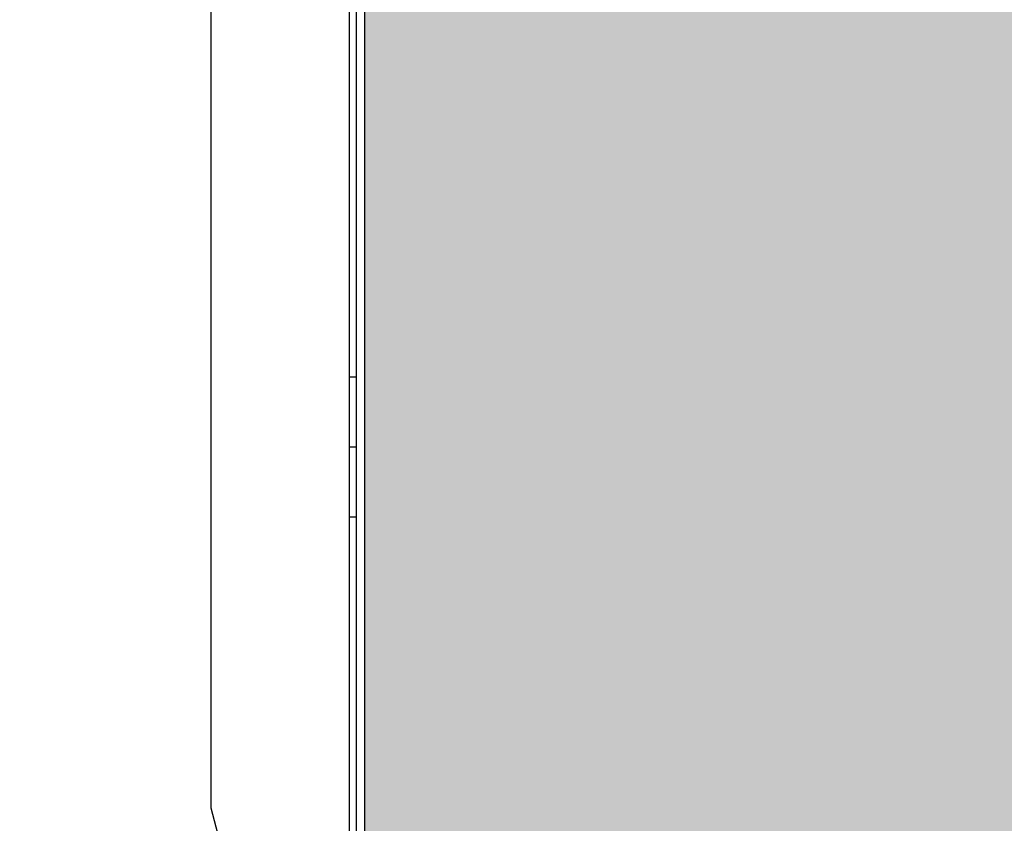
# Model space of a CAD drawing. Units: millimetres. Extents: x 150 to 12450, y 150 to 8760.
# Drawn here: x 6119 to 6190, y 2514 to 2572 of the extents above; entities that cross this region are included whole.
import ezdxf

# ---------------------------------------------------------------- set-up
doc = ezdxf.new("R2010")
doc.units = ezdxf.units.MM
doc.header["$LTSCALE"] = 30
for name, color, linetype in [('BEMAßUNG', 7, 'Continuous'), ('KONTUR', 2, 'Continuous'), ('SCHRAFFUR', 4, 'Continuous')]:
    doc.layers.add(name, color=color, linetype=linetype)
doc.styles.add('SLDTEXTSTYLE0', font='TXT', dxfattribs={"width": 0.75})
doc.dimstyles.new('SLDDIMSTYLE0', dxfattribs={"dimtxt": 90, "dimasz": 99.06, "dimexe": 0, "dimexo": 0.0625, "dimgap": 22.5, "dimtad": 1, "dimdec": 1, "dimrnd": 1e-09, "dimzin": 12, "dimdsep": 46, "dimtxsty": 'SLDTEXTSTYLE0', "dimsah": 1, "dimcen": 0.09, "dimadec": 0, "dimazin": 3, "dimtfac": 1, "dimtdec": 1, "dimtofl": 0, "dimtmove": 0, "dimatfit": 3, "dimfxl": 1, "dimfrac": 2, "dimtolj": 1, "dimtzin": 12, "dimarcsym": 0})
pattern_1 = [(135.0000000000002, (0, 0), (-67.35192090801843, -67.35192090801888), [])]

# ---------------------------------------------------------------- blocks, each defined once
blk = doc.blocks.new('_D_20')
at = {"layer": 'BEMAßUNG'}
blk.add_line((5454.1981910269, 2928.9366589969), (6133.1981910269, 2928.9366589969), dxfattribs=at)
for points in [[(5454.1981910269, 2928.9366589969), (5553.2581910269, 2913.6966589969), (5553.2581910269, 2944.1766589969)], [(6133.1981910269, 2928.9366589969), (6034.1381910269, 2944.1766589969), (6034.1381910269, 2913.6966589969)]]:
    blk.add_solid(points, dxfattribs=at)
at = {"layer": 'BEMAßUNG', "char_height": 90, "attachment_point": 1, "style": 'SLDTEXTSTYLE0'}
for s, insert in [('i.L.', (5837.63569584, 3044.9527590689)), ('679', (5604.385699461, 3044.9527590689))]:
    blk.add_mtext(s, dxfattribs=dict(at, insert=insert))

msp = doc.modelspace()

# ---------------------------------------------------------------- hatches: boundary and pattern name
at = {"layer": 'SCHRAFFUR'}
h = msp.add_hatch(dxfattribs=at)
h.set_pattern_fill('ANSI31', color=256, scale=30, angle=90, style=0)
h.set_pattern_definition(pattern_1)
edge = h.paths.add_edge_path(flags=0)
edge.add_line((6231.498191026925, 2485.936658996958), (6230.698191026925, 2485.936658996958))
edge.add_line((6230.698191026925, 2485.936658996958), (6230.698191026925, 2480.736658996957))
edge.add_arc((6232.498191026925, 2480.736658996957), 1.800000000000125, 180, 270.0000000000008)
edge.add_line((6232.498191026925, 2478.936658996957), (6241.898191026926, 2478.936658996957))
edge.add_arc((6241.898191026925, 2480.736658996957), 1.8, 270.0000000000298, 359.9999999999864)
edge.add_line((6243.698191026924, 2480.736658996957), (6243.698191026921, 3477.136658996957))
edge.add_arc((6241.898191026921, 3477.136658996956), 1.8, 2.89501e-11, 89.99999999994209)
edge.add_line((6241.898191026923, 3478.936658996957), (6145.498191026923, 3478.936658996956))
edge.add_arc((6145.498191026922, 3477.136658996956), 1.8, 89.99999999997105, 179.9999999999421)
edge.add_line((6143.698191026921, 3477.136658996958), (6143.698191026921, 3467.736658996957))
edge.add_arc((6145.498191026922, 3467.736658996957), 1.80000000000013, 180, 270.0000000000008)
edge.add_line((6145.498191026922, 3465.936658996957), (6150.698191026921, 3465.936658996957))
edge.add_line((6150.698191026921, 3465.936658996957), (6150.698191026921, 3466.736658996958))
edge.add_line((6150.698191026921, 3466.736658996958), (6145.498191026922, 3466.736658996957))
edge.add_arc((6145.498191026922, 3467.736658996957), 1.00000000000013, 180, 270, ccw=False)
edge.add_line((6144.498191026922, 3467.736658996957), (6144.498191026922, 3477.136658996958))
edge.add_arc((6145.498191026922, 3477.136658996956), 1, 89.99999999994708, 179.999999999895, ccw=False)
edge.add_line((6145.498191026923, 3478.136658996956), (6241.898191026923, 3478.136658996957))
edge.add_arc((6241.898191026921, 3477.136658996956), 1, 5.127276381244883e-11, 89.99999999989501, ccw=False)
edge.add_line((6242.898191026921, 3477.136658996957), (6242.898191026925, 2480.736658996957))
edge.add_arc((6241.898191026925, 2480.736658996957), 1, 270.0000000000521, 359.99999999997397, ccw=False)
edge.add_line((6241.898191026926, 2479.736658996957), (6232.498191026925, 2479.736658996957))
edge.add_arc((6232.498191026925, 2480.736658996957), 1.000000000000126, 180, 270, ccw=False)
edge.add_line((6231.498191026925, 2480.736658996957), (6231.498191026925, 2485.936658996958))
h = msp.add_hatch(dxfattribs=at)
h.set_pattern_fill('HEX', color=256, scale=3.75, style=0)
h.set_pattern_definition([(0, (0, 0), (0, 20.62222993275), [11.90625, -23.8125]), (120, (0, 0), (-17.85937500444536, -10.311114966375), [11.90625, -23.8125]), (60, (11.90625, 0), (-17.85937500444535, 10.311114966375), [11.90625, -23.8125])])
edge = h.paths.add_edge_path(flags=0)
edge.add_line((5429.108191026922, 2465.936658996952), (5423.698191026923, 2465.936658996952))
edge.add_line((5423.698191026923, 2465.936658996952), (5423.698191026923, 2466.536658996952))
edge.add_line((5423.698191026923, 2466.536658996952), (5429.108191026922, 2466.536658996952))
edge.add_arc((5429.108191026922, 2467.526658996952), 0.99, 270.0000000000008, 360.0000000000008)
edge.add_line((5430.098191026923, 2467.526658996952), (5430.098191026923, 2477.366658996951))
edge.add_arc((5429.128191026923, 2477.366658996951), 0.9700000000000001, 0, 90)
edge.add_line((5429.128191026923, 2478.336658996954), (5015.268191026922, 2478.336658996953))
edge.add_arc((5015.268191026922, 2477.366658996949), 0.9700000000000001, 90, 180.0000000000277)
edge.add_line((5014.298191026922, 2477.366658996949), (5014.298191026922, 2467.526658996949))
edge.add_arc((5015.288191026923, 2467.526658996949), 0.99, 180, 270.0000000000008)
edge.add_line((5015.288191026923, 2466.536658996949), (5020.698191026922, 2466.536658996949))
edge.add_line((5020.698191026922, 2466.536658996949), (5020.698191026922, 2465.936658996949))
edge.add_line((5020.698191026922, 2465.936658996949), (5015.288191026923, 2465.936658996949))
edge.add_arc((5015.288191026923, 2467.526658996949), 1.59, 180, 270, ccw=False)
edge.add_line((5013.698191026922, 2467.526658996949), (5013.698191026922, 2477.366658996949))
edge.add_arc((5015.268191026922, 2477.366658996949), 1.57, 89.9999999999992, 180.0000000000166, ccw=False)
edge.add_line((5015.268191026922, 2478.936658996948), (5032.288191026918, 2478.936658996958))
edge.add_arc((5032.288191026918, 2480.526658996958), 1.59, 180.0000000000164, 270, ccw=False)
edge.add_line((5030.698191026919, 2480.526658996957), (5030.698191026919, 2485.936658996957))
edge.add_line((5030.698191026919, 2485.936658996957), (5031.298191026918, 2485.936658996957))
edge.add_line((5031.298191026918, 2485.936658996957), (5031.298191026918, 2480.526658996957))
edge.add_arc((5032.288191026918, 2480.526658996958), 0.99, 180.0000000000271, 270.0000000000008)
edge.add_line((5032.288191026918, 2479.536658996957), (5042.128191026918, 2479.536658996957))
edge.add_arc((5042.128191026918, 2480.506658996957), 0.9700000000000001, 270.0000000000008, 360.0000000000008)
edge.add_line((5043.098191026922, 2480.506658996957), (5043.098191026926, 3407.366658996957))
edge.add_arc((5042.128191026926, 3407.366658996957), 0.9700000000000001, 0, 90)
edge.add_line((5042.128191026926, 3408.336658996957), (5032.288191026926, 3408.336658996958))
edge.add_arc((5032.288191026926, 3407.346658996958), 0.99, 90, 180)
edge.add_line((5031.298191026927, 3407.346658996958), (5031.298191026926, 3401.936658996957))
edge.add_line((5031.298191026926, 3401.936658996957), (5030.698191026926, 3401.936658996957))
edge.add_line((5030.698191026926, 3401.936658996957), (5030.698191026927, 3407.346658996958))
edge.add_arc((5032.288191026926, 3407.346658996958), 1.59, 89.9999999999992, 180, ccw=False)
edge.add_line((5032.288191026926, 3408.936658996957), (5042.128191026926, 3408.936658996957))
edge.add_arc((5042.128191026926, 3407.366658996957), 1.57, -7.958078640513122e-13, 89.9999999999992, ccw=False)
edge.add_line((5043.698191026927, 3407.366658996957), (5043.698191026895, 3390.346658996949))
edge.add_arc((5045.288191026895, 3390.346658996949), 1.59000000000011, 89.9999999999992, 180, ccw=False)
edge.add_line((5045.288191026895, 3391.936658996949), (5050.698191026895, 3391.936658996949))
edge.add_line((5050.698191026895, 3391.936658996949), (5050.698191026895, 3391.336658996949))
edge.add_line((5050.698191026895, 3391.336658996949), (5045.288191026895, 3391.336658996949))
edge.add_arc((5045.288191026895, 3390.346658996949), 0.9900000000001121, 90, 180)
edge.add_line((5044.298191026895, 3390.346658996949), (5044.298191026895, 3380.506658996949))
edge.add_arc((5045.268191026896, 3380.506658996949), 0.9699999999999149, 180, 270.0000000000008)
edge.add_line((5045.268191026896, 3379.536658996949), (6142.128191026894, 3379.53665899695))
edge.add_arc((6142.128191026894, 3380.506658996949), 0.9699999999999149, 270.0000000000008, 360.0000000000008)
edge.add_line((6143.098191026896, 3380.506658996949), (6143.098191026896, 3390.346658996949))
edge.add_arc((6142.108191026896, 3390.34665899695), 0.990000000000116, 359.9999999999745, 450.0000000000008)
edge.add_line((6142.108191026896, 3391.33665899695), (6136.698191026895, 3391.33665899695))
edge.add_line((6136.698191026895, 3391.33665899695), (6136.698191026895, 3391.93665899695))
edge.add_line((6136.698191026895, 3391.93665899695), (6142.108191026896, 3391.93665899695))
edge.add_arc((6142.108191026896, 3390.34665899695), 1.590000000000115, -1.722355591482483e-11, 89.9999999999992, ccw=False)
edge.add_line((6143.698191026895, 3390.346658996949), (6143.698191026917, 3407.366658996956))
edge.add_arc((6145.268191026918, 3407.366658996956), 1.57, 89.9999999999992, 180, ccw=False)
edge.add_line((6145.268191026918, 3408.936658996957), (6155.108191026917, 3408.936658996957))
edge.add_arc((6155.108191026917, 3407.346658996956), 1.59, 3.1889157980913296e-11, 89.9999999999992, ccw=False)
edge.add_line((6156.698191026916, 3407.346658996957), (6156.698191026916, 3401.936658996957))
edge.add_line((6156.698191026916, 3401.936658996957), (6156.098191026917, 3401.936658996957))
edge.add_line((6156.098191026917, 3401.936658996957), (6156.098191026917, 3407.346658996957))
edge.add_arc((6155.108191026917, 3407.346658996956), 0.99, 5.26366e-11, 90)
edge.add_line((6155.108191026917, 3408.336658996956), (6145.268191026918, 3408.336658996957))
edge.add_arc((6145.268191026918, 3407.366658996956), 0.9700000000000001, 90, 180)
edge.add_line((6144.298191026921, 3407.366658996956), (6144.298191026923, 2480.506658996956))
edge.add_arc((6145.26819102692, 2480.506658996956), 0.9700000000000001, 180, 270.0000000000546)
edge.add_line((6145.268191026921, 2479.536658996956), (6155.108191026919, 2479.536658996956))
edge.add_arc((6155.108191026919, 2480.526658996956), 0.99, 270.0000000000008, 360.0000000000008)
edge.add_line((6156.09819102692, 2480.526658996956), (6156.09819102692, 2485.936658996957))
edge.add_line((6156.09819102692, 2485.936658996957), (6156.69819102692, 2485.936658996956))
edge.add_line((6156.69819102692, 2485.936658996956), (6156.69819102692, 2480.526658996956))
edge.add_arc((6155.108191026919, 2480.526658996956), 1.59, 270, 360, ccw=False)
edge.add_line((6155.108191026919, 2478.936658996955), (6155.898191026923, 2478.936658996951))
edge.add_arc((6155.898191026923, 2477.936658996951), 1, -7.958078640513122e-13, 89.9999999999992, ccw=False)
edge.add_line((6156.898191026923, 2477.936658996951), (6156.898191026922, 2477.88518713439))
edge.add_arc((6158.598191026922, 2477.036658996967), 1.89999999999988, 90.0000000000266, 153.4746479834028, ccw=False)
edge.add_line((6158.598191026921, 2478.936658996966), (6173.698191026922, 2478.936658996967))
edge.add_line((6173.698191026922, 2478.936658996967), (6173.698191026922, 2478.336658996967))
edge.add_line((6173.698191026922, 2478.336658996967), (6158.598191026921, 2478.336658996966))
edge.add_arc((6158.598191026922, 2477.036658996967), 1.29999999999988, 90.00000000004009, 180)
edge.add_line((6157.298191026922, 2477.036658996967), (6157.298191026922, 2467.836658996967))
edge.add_arc((6158.598191026922, 2467.836658996966), 1.3, 179.99999999998, 270.0000000000008)
edge.add_line((6158.598191026922, 2466.536658996967), (6163.698191026922, 2466.536658996967))
edge.add_line((6163.698191026922, 2466.536658996967), (6163.698191026922, 2465.936658996967))
edge.add_line((6163.698191026922, 2465.936658996967), (6158.598191026922, 2465.936658996967))
edge.add_arc((6158.598191026922, 2467.836658996966), 1.9, 179.9999999999854, 270, ccw=False)
edge.add_line((6156.698191026921, 2467.836658996967), (6156.698191026922, 2476.436658996968))
edge.add_line((6156.698191026922, 2476.436658996968), (6156.598191026922, 2476.436658996951))
edge.add_line((6156.598191026922, 2476.436658996951), (6154.557858821025, 2475.04552340202))
edge.add_arc((6154.445191456097, 2475.210768870582), 0.1999999999999955, 193.3476949596779, 304.2868769770426, ccw=False)
edge.add_line((6154.250594049221, 2475.164596917652), (6153.948773015772, 2476.436658996951))
edge.add_line((6153.948773015772, 2476.436658996951), (6151.198191026922, 2476.436658996951))
edge.add_line((6151.198191026922, 2476.436658996951), (6151.198191026922, 2476.036658996951))
edge.add_line((6151.198191026922, 2476.036658996951), (6149.698191026922, 2476.036658996951))
edge.add_line((6149.698191026922, 2476.036658996951), (6149.698191026922, 2476.436658996951))
edge.add_line((6149.698191026922, 2476.436658996951), (6147.198191026922, 2476.436658996951))
edge.add_arc((6147.198191026922, 2475.436658996951), 1, 90, 180)
edge.add_line((6146.198191026922, 2475.436658996951), (6146.198191026922, 2462.936658996951))
edge.add_arc((6147.198191026922, 2462.936658996951), 1, 180, 270.0000000000008)
edge.add_line((6147.198191026922, 2461.936658996951), (6152.098191026923, 2461.936658996951))
edge.add_line((6152.098191026923, 2461.936658996951), (6152.260317808174, 2462.585166121959))
edge.add_arc((6152.454346308204, 2462.536658996951), 0.1999999999999825, 89.9999999999992, 165.9637565320096, ccw=False)
edge.add_line((6152.454346308204, 2462.736658996951), (6152.798191026923, 2462.736658996951))
edge.add_line((6152.798191026923, 2462.736658996951), (6154.998191026922, 2461.936658996951))
edge.add_line((6154.998191026922, 2461.936658996951), (6155.798191026922, 2461.936658996951))
edge.add_line((6155.798191026922, 2461.936658996951), (6155.960317808174, 2462.585166121958))
edge.add_arc((6156.154346308203, 2462.536658996951), 0.1999999999999875, 89.99999999999909, 165.9637565320726, ccw=False)
edge.add_line((6156.154346308203, 2462.736658996951), (6156.498191026923, 2462.736658996951))
edge.add_line((6156.498191026923, 2462.736658996951), (6159.340526793345, 2461.703082354615))
edge.add_arc((6158.698191026922, 2460.936658996951), 1.000000000000052, -50.033786956237975, 50.033786956219785, ccw=False)
edge.add_line((6159.340526793345, 2460.170235639287), (6156.498191026923, 2459.136658996951))
edge.add_line((6156.498191026923, 2459.136658996951), (6156.154346308203, 2459.136658996951))
edge.add_arc((6156.154346308203, 2459.336658996951), 0.199999999999978, 194.0362434678001, 270, ccw=False)
edge.add_line((6155.960317808174, 2459.288151871944), (6155.798191026922, 2459.936658996951))
edge.add_line((6155.798191026922, 2459.936658996951), (6154.998191026922, 2459.936658996951))
edge.add_line((6154.998191026922, 2459.936658996951), (6152.798191026923, 2459.136658996951))
edge.add_line((6152.798191026923, 2459.136658996951), (6152.454346308204, 2459.136658996951))
edge.add_arc((6152.454346308204, 2459.336658996951), 0.199999999999987, 194.0362434677369, 270, ccw=False)
edge.add_line((6152.260317808174, 2459.288151871944), (6152.098191026923, 2459.936658996951))
edge.add_line((6152.098191026923, 2459.936658996951), (6147.198191026922, 2459.936658996951))
edge.add_arc((6147.198191026922, 2458.936658996951), 1, 90, 180)
edge.add_line((6146.198191026922, 2458.936658996951), (6146.198191026922, 2453.686658996951))
edge.add_line((6146.198191026922, 2453.686658996951), (6148.698191026922, 2453.686658996951))
edge.add_line((6148.698191026922, 2453.686658996951), (6148.698191026922, 2452.186658996951))
edge.add_line((6148.698191026922, 2452.186658996951), (6146.198191026922, 2452.186658996951))
edge.add_line((6146.198191026922, 2452.186658996951), (6146.198191026922, 2445.686658996951))
edge.add_line((6146.198191026922, 2445.686658996951), (6148.698191026922, 2445.686658996951))
edge.add_line((6148.698191026922, 2445.686658996951), (6148.698191026922, 2444.186658996951))
edge.add_line((6148.698191026922, 2444.186658996951), (6146.198191026922, 2444.186658996951))
edge.add_line((6146.198191026922, 2444.186658996951), (6146.198191026922, 2437.686658996951))
edge.add_line((6146.198191026922, 2437.686658996951), (6148.698191026922, 2437.686658996951))
edge.add_line((6148.698191026922, 2437.686658996951), (6148.698191026922, 2436.186658996951))
edge.add_line((6148.698191026922, 2436.186658996951), (6146.198191026922, 2436.186658996951))
edge.add_line((6146.198191026922, 2436.186658996951), (6146.198191026922, 2429.686658996951))
edge.add_line((6146.198191026922, 2429.686658996951), (6148.698191026922, 2429.686658996951))
edge.add_line((6148.698191026922, 2429.686658996951), (6148.698191026922, 2428.186658996951))
edge.add_line((6148.698191026922, 2428.186658996951), (6146.198191026922, 2428.186658996951))
edge.add_line((6146.198191026922, 2428.186658996951), (6146.198191026922, 2421.686658996951))
edge.add_line((6146.198191026922, 2421.686658996951), (6148.698191026922, 2421.686658996951))
edge.add_line((6148.698191026922, 2421.686658996951), (6148.698191026922, 2420.186658996951))
edge.add_line((6148.698191026922, 2420.186658996951), (6146.198191026922, 2420.186658996951))
edge.add_line((6146.198191026922, 2420.186658996951), (6146.198191026922, 2413.686658996951))
edge.add_line((6146.198191026922, 2413.686658996951), (6148.698191026922, 2413.686658996951))
edge.add_line((6148.698191026922, 2413.686658996951), (6148.698191026922, 2412.186658996951))
edge.add_line((6148.698191026922, 2412.186658996951), (6146.198191026922, 2412.186658996951))
edge.add_line((6146.198191026922, 2412.186658996951), (6146.198191026922, 2405.686658996951))
edge.add_line((6146.198191026922, 2405.686658996951), (6148.698191026922, 2405.686658996951))
edge.add_line((6148.698191026922, 2405.686658996951), (6148.698191026922, 2404.186658996951))
edge.add_line((6148.698191026922, 2404.186658996951), (6146.198191026922, 2404.186658996951))
edge.add_line((6146.198191026922, 2404.186658996951), (6146.198191026922, 2398.936658996951))
edge.add_arc((6147.198191026922, 2398.936658996951), 1, 180, 270.0000000000008)
edge.add_line((6147.198191026922, 2397.936658996951), (6152.098191026923, 2397.936658996951))
edge.add_line((6152.098191026923, 2397.936658996951), (6152.260317808174, 2398.585166121958))
edge.add_arc((6152.454346308204, 2398.536658996951), 0.199999999999987, 89.99999999999932, 165.9637565321359, ccw=False)
edge.add_line((6152.454346308204, 2398.736658996951), (6152.798191026923, 2398.736658996951))
edge.add_line((6152.798191026923, 2398.736658996951), (6154.998191026922, 2397.936658996951))
edge.add_line((6154.998191026922, 2397.936658996951), (6155.798191026922, 2397.936658996951))
edge.add_line((6155.798191026922, 2397.936658996951), (6155.960317808174, 2398.585166121958))
edge.add_arc((6156.154346308203, 2398.536658996951), 0.1999999999999785, 89.99999999999909, 165.9637565320726, ccw=False)
edge.add_line((6156.154346308203, 2398.736658996951), (6156.498191026923, 2398.736658996951))
edge.add_line((6156.498191026923, 2398.736658996951), (6159.340526793345, 2397.703082354615))
edge.add_arc((6158.698191026922, 2396.936658996951), 1.00000000000005, -50.033786956237975, 50.033786956219785, ccw=False)
edge.add_line((6159.340526793345, 2396.170235639287), (6156.498191026923, 2395.136658996951))
edge.add_line((6156.498191026923, 2395.136658996951), (6156.154346308203, 2395.136658996951))
edge.add_arc((6156.154346308203, 2395.336658996951), 0.1999999999999785, 194.0362434679265, 270, ccw=False)
edge.add_line((6155.960317808174, 2395.288151871944), (6155.798191026922, 2395.936658996951))
edge.add_line((6155.798191026922, 2395.936658996951), (6154.998191026922, 2395.936658996951))
edge.add_line((6154.998191026922, 2395.936658996951), (6152.798191026923, 2395.136658996951))
edge.add_line((6152.798191026923, 2395.136658996951), (6152.454346308204, 2395.136658996951))
edge.add_arc((6152.454346308204, 2395.336658996951), 0.199999999999987, 194.0362434678633, 270, ccw=False)
edge.add_line((6152.260317808174, 2395.288151871944), (6152.098191026923, 2395.936658996951))
edge.add_line((6152.098191026923, 2395.936658996951), (6147.198191026922, 2395.936658996951))
edge.add_arc((6147.198191026922, 2394.936658996951), 1, 90, 180)
edge.add_line((6146.198191026922, 2394.936658996951), (6146.198191026922, 2382.436658996951))
edge.add_arc((6147.198191026922, 2382.436658996951), 1, 180, 270.0000000000008)
edge.add_line((6147.198191026922, 2381.436658996951), (6149.698191026922, 2381.436658996951))
edge.add_line((6149.698191026922, 2381.436658996951), (6149.698191026922, 2381.836658996951))
edge.add_line((6149.698191026922, 2381.836658996951), (6151.198191026922, 2381.836658996951))
edge.add_line((6151.198191026922, 2381.836658996951), (6151.198191026922, 2381.436658996951))
edge.add_line((6151.198191026922, 2381.436658996951), (6153.948773015771, 2381.436658996951))
edge.add_line((6153.948773015771, 2381.436658996951), (6154.250594049221, 2382.70872107625))
edge.add_arc((6154.445191456097, 2382.66254912332), 0.199999999999994, 55.713123022883224, 166.6523050404481, ccw=False)
edge.add_line((6154.557858821025, 2382.827794591881), (6156.598191026922, 2381.436658996951))
edge.add_line((6156.598191026922, 2381.436658996951), (6156.698191026923, 2381.436658996968))
edge.add_line((6156.698191026923, 2381.436658996968), (6156.698191026922, 2390.156658996957))
edge.add_arc((6158.478191026922, 2390.156658996957), 1.78000000000013, 89.9999999999992, 180.0000000000146, ccw=False)
edge.add_line((6158.478191026922, 2391.936658996957), (6163.698191026921, 2391.936658996957))
edge.add_line((6163.698191026921, 2391.936658996957), (6163.698191026922, 2391.136658996957))
edge.add_line((6163.698191026922, 2391.136658996957), (6158.478191026922, 2391.136658996957))
edge.add_arc((6158.478191026922, 2390.156658996957), 0.9800000000001301, 90, 180.0000000000274)
edge.add_line((6157.498191026923, 2390.156658996957), (6157.498191026922, 2380.716658996957))
edge.add_arc((6158.478191026922, 2380.716658996957), 0.98, 180.0000000000274, 270.0000000000008)
edge.add_line((6158.478191026922, 2379.736658996957), (6241.898191026925, 2379.736658996957))
edge.add_arc((6241.898191026925, 2380.736658996958), 1.000000000000112, 270.0000000000008, 360.0000000000008)
edge.add_line((6242.898191026926, 2380.736658996958), (6242.898191026922, 2477.156658996957))
edge.add_arc((6241.918191026922, 2477.156658996957), 0.98, 0, 90)
edge.add_line((6241.918191026922, 2478.136658996957), (6232.478191026922, 2478.136658996957))
edge.add_arc((6232.478191026922, 2477.156658996957), 0.9800000000001301, 90, 180)
edge.add_line((6231.498191026922, 2477.156658996957), (6231.498191026922, 2471.936658996957))
edge.add_line((6231.498191026922, 2471.936658996957), (6230.698191026921, 2471.936658996957))
edge.add_line((6230.698191026921, 2471.936658996957), (6230.698191026921, 2477.156658996957))
edge.add_arc((6232.478191026922, 2477.156658996957), 1.78000000000013, 89.9999999999992, 180, ccw=False)
edge.add_line((6232.478191026922, 2478.936658996958), (6232.498191026925, 2478.936658996957))
edge.add_arc((6232.498191026925, 2480.736658996957), 1.800000000000125, 180, 270, ccw=False)
edge.add_line((6230.698191026925, 2480.736658996957), (6230.698191026925, 2485.936658996957))
edge.add_line((6230.698191026925, 2485.936658996957), (6231.498191026927, 2485.936658996957))
edge.add_line((6231.498191026927, 2485.936658996957), (6231.498191026925, 2480.736658996957))
edge.add_arc((6232.498191026925, 2480.736658996957), 1.000000000000126, 180, 270.0000000000008)
edge.add_line((6232.498191026925, 2479.736658996957), (6241.898191026925, 2479.736658996957))
edge.add_arc((6241.898191026925, 2480.736658996957), 1, 270.0000000000008, 360.0000000000008)
edge.add_line((6242.898191026925, 2480.736658996957), (6242.898191026925, 3477.136658996957))
edge.add_arc((6241.898191026925, 3477.136658996957), 1.000000000000001, 0, 90)
edge.add_line((6241.898191026925, 3478.136658996958), (6145.498191026922, 3478.136658996956))
edge.add_arc((6145.498191026922, 3477.136658996956), 1, 90, 180)
edge.add_line((6144.498191026922, 3477.136658996956), (6144.498191026922, 3467.736658996957))
edge.add_arc((6145.498191026922, 3467.736658996957), 1.00000000000013, 180, 270.0000000000008)
edge.add_line((6145.498191026922, 3466.736658996957), (6150.698191026921, 3466.736658996956))
edge.add_line((6150.698191026921, 3466.736658996956), (6150.698191026921, 3465.936658996957))
edge.add_line((6150.698191026921, 3465.936658996957), (6145.498191026922, 3465.936658996957))
edge.add_arc((6145.498191026922, 3467.736658996957), 1.80000000000013, 180, 270, ccw=False)
edge.add_line((6143.698191026921, 3467.736658996957), (6143.698191026933, 3467.716658996958))
edge.add_arc((6141.918191026932, 3467.716658996958), 1.780000000000125, 270.000000000322, 360, ccw=False)
edge.add_line((6141.918191026942, 3465.936658996958), (6136.698191026942, 3465.936658996958))
edge.add_line((6136.698191026942, 3465.936658996958), (6136.698191026937, 3466.736658996958))
edge.add_line((6136.698191026937, 3466.736658996958), (6141.918191026942, 3466.736658996958))
edge.add_arc((6141.918191026932, 3467.716658996958), 0.9800000000001249, 270.0000000005857, 360.0000000000008)
edge.add_line((6142.898191026932, 3467.716658996958), (6142.898191026941, 3477.156658996958))
edge.add_arc((6141.918191026932, 3477.156658996958), 0.9799999999998699, 0, 90)
edge.add_line((6141.918191026932, 3478.136658996958), (5045.478191026899, 3478.136658996957))
edge.add_arc((5045.478191026899, 3477.156658996958), 0.9799999999997591, 90, 180.0000000000274)
edge.add_line((5044.498191026895, 3477.156658996957), (5044.498191026899, 3467.716658996958))
edge.add_arc((5045.478191026899, 3467.716658996958), 0.980000000000137, 180, 269.9999999997881)
edge.add_line((5045.478191026896, 3466.736658996958), (5050.6981910269, 3466.736658996958))
edge.add_line((5050.6981910269, 3466.736658996958), (5050.698191026895, 3465.936658996957))
edge.add_line((5050.698191026895, 3465.936658996957), (5045.478191026896, 3465.936658996957))
edge.add_arc((5045.478191026899, 3467.716658996958), 1.780000000000135, 179.9999999999846, 269.9999999998829, ccw=False)
edge.add_line((5043.698191026899, 3467.716658996958), (5043.698191026922, 3467.736658996957))
edge.add_arc((5041.898191026922, 3467.736658996957), 1.80000000000013, 270, 360, ccw=False)
edge.add_line((5041.898191026922, 3465.936658996957), (5036.698191026922, 3465.936658996957))
edge.add_line((5036.698191026922, 3465.936658996957), (5036.698191026922, 3466.736658996958))
edge.add_line((5036.698191026922, 3466.736658996958), (5041.898191026922, 3466.736658996958))
edge.add_arc((5041.898191026922, 3467.736658996957), 1.00000000000013, 270.0000000000008, 360.0000000000008)
edge.add_line((5042.898191026922, 3467.736658996957), (5042.898191026922, 3477.136658996957))
edge.add_arc((5041.898191026922, 3477.136658996957), 1, 0, 90)
edge.add_line((5041.898191026922, 3478.136658996957), (4945.498191026925, 3478.136658996957))
edge.add_arc((4945.498191026925, 3477.136658996957), 0.9999999999999454, 90, 180)
edge.add_line((4944.498191026925, 3477.136658996957), (4944.498191026922, 2480.736658996957))
edge.add_arc((4945.498191026922, 2480.736658996957), 1, 180, 270.0000000000008)
edge.add_line((4945.498191026922, 2479.736658996958), (4954.898191026922, 2479.736658996957))
edge.add_arc((4954.898191026922, 2480.736658996957), 1.000000000000126, 270.0000000000008, 360.0000000000008)
edge.add_line((4955.898191026922, 2480.736658996957), (4955.898191026922, 2485.936658996957))
edge.add_line((4955.898191026922, 2485.936658996957), (4956.698191026922, 2485.936658996957))
edge.add_line((4956.698191026922, 2485.936658996957), (4956.698191026922, 2480.736658996957))
edge.add_arc((4954.898191026922, 2480.736658996957), 1.800000000000125, 270, 360, ccw=False)
edge.add_arc((4954.898191026922, 2477.136658996957), 1.80000000000013, -7.958078640513122e-13, 89.9999999999992, ccw=False)
edge.add_line((4956.698191026922, 2477.136658996957), (4956.698191026922, 2471.936658996957))
edge.add_line((4956.698191026922, 2471.936658996957), (4955.898191026922, 2471.936658996957))
edge.add_line((4955.898191026922, 2471.936658996957), (4955.898191026922, 2477.136658996957))
edge.add_arc((4954.898191026922, 2477.136658996957), 1.00000000000013, 0, 90)
edge.add_line((4954.898191026922, 2478.136658996957), (4945.498191026922, 2478.136658996957))
edge.add_arc((4945.498191026922, 2477.136658996957), 1, 90, 180)
edge.add_line((4944.498191026922, 2477.136658996957), (4944.498191026925, 2380.736658996957))
edge.add_arc((4945.498191026925, 2380.736658996957), 1.000000000000001, 180, 270.0000000000008)
edge.add_line((4945.498191026925, 2379.736658996957), (5428.898191026922, 2379.736658996957))
edge.add_arc((5428.898191026922, 2380.736658996957), 1, 270.0000000000008, 360.0000000000008)
edge.add_line((5429.898191026922, 2380.736658996957), (5429.898191026922, 2390.136658996957))
edge.add_arc((5428.898191026922, 2390.136658996957), 1.00000000000013, 0, 90)
edge.add_line((5428.898191026922, 2391.136658996957), (5423.698191026922, 2391.136658996957))
edge.add_line((5423.698191026922, 2391.136658996957), (5423.698191026922, 2391.936658996957))
edge.add_line((5423.698191026922, 2391.936658996957), (5428.898191026922, 2391.936658996957))
edge.add_arc((5428.898191026922, 2390.136658996957), 1.80000000000013, -7.958078640513122e-13, 89.9999999999992, ccw=False)
edge.add_line((5430.698191026922, 2390.136658996957), (5430.698191026922, 2381.436658996951))
edge.add_line((5430.698191026922, 2381.436658996951), (5430.798191026922, 2381.436658996951))
edge.add_line((5430.798191026922, 2381.436658996951), (5432.83852323282, 2382.827794591881))
edge.add_arc((5432.951190597749, 2382.66254912332), 0.199999999999994, 13.347694959610408, 124.2868769773304, ccw=False)
edge.add_line((5433.145788004624, 2382.70872107625), (5433.447609038074, 2381.436658996951))
edge.add_line((5433.447609038074, 2381.436658996951), (5436.198191026922, 2381.436658996951))
edge.add_line((5436.198191026922, 2381.436658996951), (5436.198191026922, 2381.836658996951))
edge.add_line((5436.198191026922, 2381.836658996951), (5437.698191026922, 2381.836658996951))
edge.add_line((5437.698191026922, 2381.836658996951), (5437.698191026922, 2381.436658996951))
edge.add_line((5437.698191026922, 2381.436658996951), (5440.198191026922, 2381.436658996951))
edge.add_arc((5440.198191026922, 2382.436658996951), 1, 270.0000000000008, 360.0000000000008)
edge.add_line((5441.198191026922, 2382.436658996951), (5441.198191026922, 2394.936658996951))
edge.add_arc((5440.198191026922, 2394.936658996951), 1, 0, 90)
edge.add_line((5440.198191026922, 2395.936658996951), (5435.298191026923, 2395.936658996951))
edge.add_line((5435.298191026923, 2395.936658996951), (5435.13606424567, 2395.288151871944))
edge.add_arc((5434.942035745641, 2395.336658996951), 0.199999999999987, 270, 345.9637565321999, ccw=False)
edge.add_line((5434.942035745641, 2395.136658996951), (5434.598191026922, 2395.136658996951))
edge.add_line((5434.598191026922, 2395.136658996951), (5432.398191026922, 2395.936658996951))
edge.add_line((5432.398191026922, 2395.936658996951), (5431.598191026922, 2395.936658996951))
edge.add_line((5431.598191026922, 2395.936658996951), (5431.43606424567, 2395.288151871944))
edge.add_arc((5431.242035745641, 2395.336658996951), 0.1999999999999785, 270, 345.9637565321999, ccw=False)
edge.add_line((5431.242035745641, 2395.136658996951), (5430.898191026923, 2395.136658996951))
edge.add_line((5430.898191026923, 2395.136658996951), (5428.055855260499, 2396.170235639286))
edge.add_arc((5428.698191026922, 2396.936658996951), 1.00000000000005, 129.9662130438185, 230.0337869562141, ccw=False)
edge.add_line((5428.055855260499, 2397.703082354615), (5430.898191026923, 2398.736658996951))
edge.add_line((5430.898191026923, 2398.736658996951), (5431.242035745641, 2398.736658996951))
edge.add_arc((5431.242035745641, 2398.536658996951), 0.1999999999999785, 14.036243467925715, 89.9999999999992, ccw=False)
edge.add_line((5431.43606424567, 2398.585166121958), (5431.598191026922, 2397.936658996951))
edge.add_line((5431.598191026922, 2397.936658996951), (5432.398191026922, 2397.936658996951))
edge.add_line((5432.398191026922, 2397.936658996951), (5434.598191026922, 2398.736658996951))
edge.add_line((5434.598191026922, 2398.736658996951), (5434.942035745641, 2398.736658996951))
edge.add_arc((5434.942035745641, 2398.536658996951), 0.199999999999987, 14.036243467925715, 89.9999999999992, ccw=False)
edge.add_line((5435.13606424567, 2398.585166121958), (5435.298191026923, 2397.936658996951))
edge.add_line((5435.298191026923, 2397.936658996951), (5440.198191026922, 2397.936658996951))
edge.add_arc((5440.198191026922, 2398.936658996951), 1, 270.0000000000008, 360.0000000000008)
edge.add_line((5441.198191026922, 2398.936658996951), (5441.198191026922, 2404.186658996951))
edge.add_line((5441.198191026922, 2404.186658996951), (5438.698191026922, 2404.186658996951))
edge.add_line((5438.698191026922, 2404.186658996951), (5438.698191026922, 2405.686658996951))
edge.add_line((5438.698191026922, 2405.686658996951), (5441.198191026922, 2405.686658996951))
edge.add_line((5441.198191026922, 2405.686658996951), (5441.198191026922, 2412.186658996951))
edge.add_line((5441.198191026922, 2412.186658996951), (5438.698191026922, 2412.186658996951))
edge.add_line((5438.698191026922, 2412.186658996951), (5438.698191026922, 2413.686658996951))
edge.add_line((5438.698191026922, 2413.686658996951), (5441.198191026922, 2413.686658996951))
edge.add_line((5441.198191026922, 2413.686658996951), (5441.198191026922, 2420.186658996951))
edge.add_line((5441.198191026922, 2420.186658996951), (5438.698191026922, 2420.186658996951))
edge.add_line((5438.698191026922, 2420.186658996951), (5438.698191026922, 2421.686658996951))
edge.add_line((5438.698191026922, 2421.686658996951), (5441.198191026922, 2421.686658996951))
edge.add_line((5441.198191026922, 2421.686658996951), (5441.198191026922, 2428.186658996951))
edge.add_line((5441.198191026922, 2428.186658996951), (5438.698191026922, 2428.186658996951))
edge.add_line((5438.698191026922, 2428.186658996951), (5438.698191026922, 2429.686658996951))
edge.add_line((5438.698191026922, 2429.686658996951), (5441.198191026922, 2429.686658996951))
edge.add_line((5441.198191026922, 2429.686658996951), (5441.198191026922, 2436.186658996951))
edge.add_line((5441.198191026922, 2436.186658996951), (5438.698191026922, 2436.186658996951))
edge.add_line((5438.698191026922, 2436.186658996951), (5438.698191026922, 2437.686658996951))
edge.add_line((5438.698191026922, 2437.686658996951), (5441.198191026922, 2437.686658996951))
edge.add_line((5441.198191026922, 2437.686658996951), (5441.198191026922, 2444.186658996951))
edge.add_line((5441.198191026922, 2444.186658996951), (5438.698191026922, 2444.186658996951))
edge.add_line((5438.698191026922, 2444.186658996951), (5438.698191026922, 2445.686658996951))
edge.add_line((5438.698191026922, 2445.686658996951), (5441.198191026922, 2445.686658996951))
edge.add_line((5441.198191026922, 2445.686658996951), (5441.198191026922, 2452.186658996951))
edge.add_line((5441.198191026922, 2452.186658996951), (5438.698191026922, 2452.186658996951))
edge.add_line((5438.698191026922, 2452.186658996951), (5438.698191026922, 2453.686658996951))
edge.add_line((5438.698191026922, 2453.686658996951), (5441.198191026922, 2453.686658996951))
edge.add_line((5441.198191026922, 2453.686658996951), (5441.198191026922, 2458.936658996951))
edge.add_arc((5440.198191026922, 2458.936658996951), 1, 0, 90)
edge.add_line((5440.198191026922, 2459.936658996951), (5435.298191026923, 2459.936658996951))
edge.add_line((5435.298191026923, 2459.936658996951), (5435.13606424567, 2459.288151871943))
edge.add_arc((5434.942035745641, 2459.336658996951), 0.199999999999987, 270, 345.96375653207355, ccw=False)
edge.add_line((5434.942035745641, 2459.136658996951), (5434.598191026922, 2459.136658996951))
edge.add_line((5434.598191026922, 2459.136658996951), (5432.398191026922, 2459.936658996951))
edge.add_line((5432.398191026922, 2459.936658996951), (5431.598191026922, 2459.936658996951))
edge.add_line((5431.598191026922, 2459.936658996951), (5431.43606424567, 2459.288151871943))
edge.add_arc((5431.242035745641, 2459.336658996951), 0.199999999999978, 270, 345.96375653207355, ccw=False)
edge.add_line((5431.242035745641, 2459.136658996951), (5430.898191026923, 2459.136658996951))
edge.add_line((5430.898191026923, 2459.136658996951), (5428.055855260499, 2460.170235639287))
edge.add_arc((5428.698191026922, 2460.936658996951), 1.000000000000052, 129.9662130438186, 230.0337869561974, ccw=False)
edge.add_line((5428.055855260499, 2461.703082354615), (5430.898191026923, 2462.736658996951))
edge.add_line((5430.898191026923, 2462.736658996951), (5431.242035745641, 2462.736658996951))
edge.add_arc((5431.242035745641, 2462.536658996951), 0.1999999999999875, 14.036243467925715, 89.9999999999992, ccw=False)
edge.add_line((5431.43606424567, 2462.585166121958), (5431.598191026922, 2461.936658996951))
edge.add_line((5431.598191026922, 2461.936658996951), (5432.398191026922, 2461.936658996951))
edge.add_line((5432.398191026922, 2461.936658996951), (5434.598191026922, 2462.736658996951))
edge.add_line((5434.598191026922, 2462.736658996951), (5434.942035745641, 2462.736658996951))
edge.add_arc((5434.942035745641, 2462.536658996951), 0.1999999999999825, 14.036243467925715, 89.9999999999992, ccw=False)
edge.add_line((5435.13606424567, 2462.585166121958), (5435.298191026923, 2461.936658996951))
edge.add_line((5435.298191026923, 2461.936658996951), (5440.198191026922, 2461.936658996951))
edge.add_arc((5440.198191026922, 2462.936658996951), 1, 270.0000000000008, 360.0000000000008)
edge.add_line((5441.198191026922, 2462.936658996951), (5441.198191026922, 2475.436658996951))
edge.add_arc((5440.198191026922, 2475.436658996951), 1, 0, 90)
edge.add_line((5440.198191026922, 2476.436658996951), (5437.698191026922, 2476.436658996951))
edge.add_line((5437.698191026922, 2476.436658996951), (5437.698191026922, 2476.036658996951))
edge.add_line((5437.698191026922, 2476.036658996951), (5436.198191026922, 2476.036658996951))
edge.add_line((5436.198191026922, 2476.036658996951), (5436.198191026922, 2476.436658996951))
edge.add_line((5436.198191026922, 2476.436658996951), (5433.447609038073, 2476.436658996951))
edge.add_line((5433.447609038073, 2476.436658996951), (5433.145788004624, 2475.164596917652))
edge.add_arc((5432.951190597749, 2475.210768870582), 0.1999999999999955, 235.71312302274208, 346.652305040262, ccw=False)
edge.add_line((5432.83852323282, 2475.04552340202), (5430.798191026922, 2476.436658996951))
edge.add_line((5430.798191026922, 2476.436658996951), (5430.698191026922, 2476.436658996951))
edge.add_line((5430.698191026922, 2476.436658996951), (5430.698191026922, 2467.526658996952))
edge.add_arc((5429.108191026922, 2467.526658996952), 1.59, 270, 360, ccw=False)
edge = h.paths.add_edge_path(flags=0)
edge.add_arc((5252.19819102693, 2413.186658996957), 8.24999999999354, 0, 360)
edge = h.paths.add_edge_path(flags=0)
edge.add_ellipse((5076.198191026901, 2410.744204079673), major_axis=(-8.867244665189088e-14, -12.51126356433801), ratio=0.9990997260764215, start_angle=0, end_angle=0, ccw=False)
h = msp.add_hatch(dxfattribs=at)
h.set_pattern_fill('ANSI31', color=256, scale=30, angle=90, style=0)
h.set_pattern_definition(pattern_1)
edge = h.paths.add_edge_path(flags=0)
edge.add_line((6145.268191026918, 3408.336658996956), (6155.108191026917, 3408.336658996956))
edge.add_arc((6155.108191026917, 3407.346658996956), 0.99, 2.55226950685028e-11, 89.9999999999992, ccw=False)
edge.add_line((6156.098191026917, 3407.346658996957), (6156.098191026917, 3401.936658996957))
edge.add_line((6156.098191026917, 3401.936658996957), (6156.698191026916, 3401.936658996957))
edge.add_line((6156.698191026916, 3401.936658996957), (6156.698191026916, 3407.346658996957))
edge.add_arc((6155.108191026917, 3407.346658996956), 1.59, 1.63869e-11, 90)
edge.add_line((6155.108191026917, 3408.936658996957), (6145.268191026918, 3408.936658996957))
edge.add_arc((6145.268191026918, 3407.366658996956), 1.57, 90, 180)
edge.add_line((6143.698191026917, 3407.366658996956), (6143.698191026921, 2480.506658996956))
edge.add_arc((6145.26819102692, 2480.506658996956), 1.57, 180, 270.0000000000008)
edge.add_line((6145.26819102692, 2478.936658996957), (6155.108191026919, 2478.936658996957))
edge.add_arc((6155.108191026919, 2480.526658996956), 1.59, 270.0000000000008, 360.0000000000008)
edge.add_line((6156.69819102692, 2480.526658996956), (6156.69819102692, 2485.936658996957))
edge.add_line((6156.69819102692, 2485.936658996957), (6156.09819102692, 2485.936658996957))
edge.add_line((6156.09819102692, 2485.936658996957), (6156.09819102692, 2480.526658996956))
edge.add_arc((6155.108191026919, 2480.526658996956), 0.99, 270, 360, ccw=False)
edge.add_line((6155.108191026919, 2479.536658996956), (6145.26819102692, 2479.536658996956))
edge.add_arc((6145.26819102692, 2480.506658996956), 0.9700000000000001, 180, 270, ccw=False)
edge.add_line((6144.29819102692, 2480.506658996956), (6144.298191026916, 3407.366658996956))
edge.add_arc((6145.268191026918, 3407.366658996956), 0.9700000000000001, 89.9999999999992, 180, ccw=False)

# ---------------------------------------------------------------- linework, layer by layer
at = {"layer": 'KONTUR'}
for p, q in [((6143.6981910269, 2480.506658997), (6143.6981910269, 3407.366658997)), ((6144.2981910269, 2480.506658997), (6144.2981910269, 3407.366658997)), ((6143.1981910269, 2485.436658997), (6143.1981910269, 3372.436658997)), ((6133.1981910269, 3342.436658997), (6133.1981910269, 2515.436658997)), ((6143.1981910269, 2546.486658997), (6143.6981910269, 2546.486658997)), ((6143.1981910269, 2541.436658997), (6143.6981910269, 2541.436658997)), ((6143.1981910269, 2536.386658997), (6143.6981910269, 2536.386658997)), ((6133.1981910269, 2515.436658997), (6141.2366667999, 2485.436658997))]:
    msp.add_line(p, q, dxfattribs=at)

# ---------------------------------------------------------------- dimensions: what is measured, and where the dimension line sits
at = {"layer": 'BEMAßUNG'}
dim = msp.add_linear_dim(base=(6133.1981910269, 2928.9366589969), p1=(5454.1981910269, 2515.436658997), p2=(6133.1981910269, 2515.436658997), text='<> i.L.', dimstyle='SLDDIMSTYLE0', dxfattribs=at)
dim.commit()
dim.dimension.update_dxf_attribs({"geometry": '_D_20', "text_midpoint": (5793.6981910269, 2928.9366589969), "dimtype": 160})

doc.saveas('drawing.dxf')
